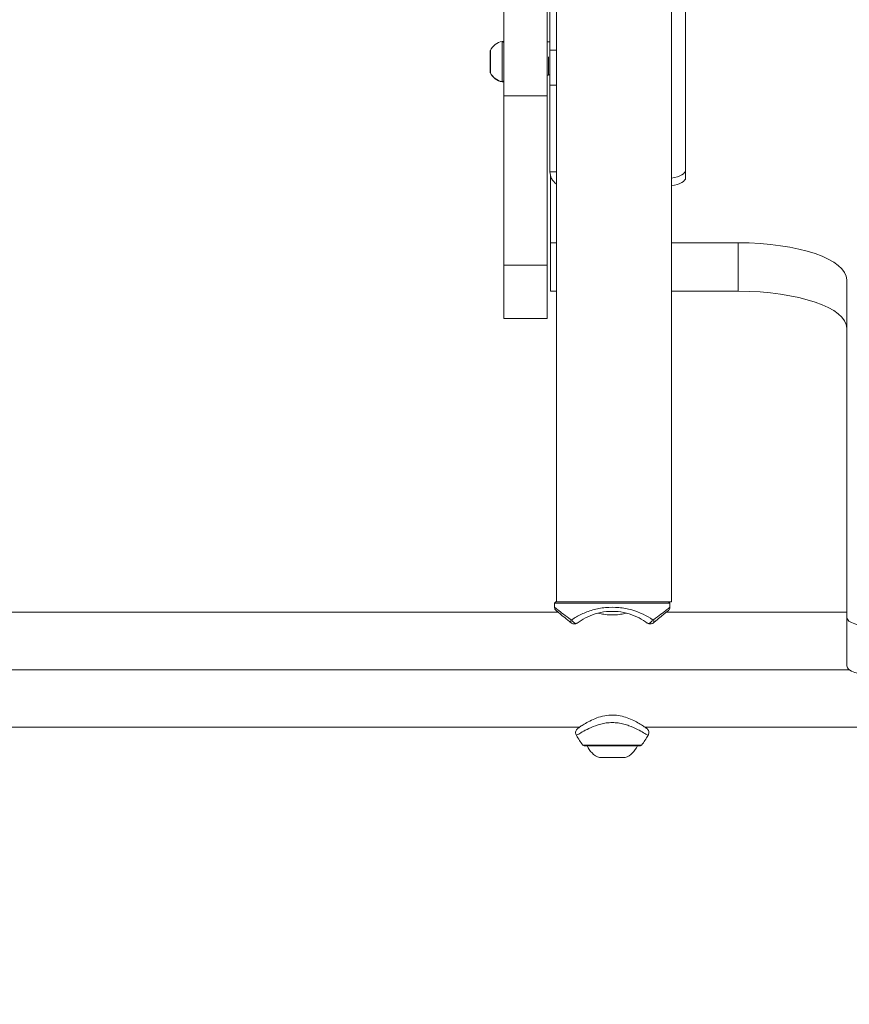
# Model space of a CAD drawing. Units: millimetres. Extents: x -2058 to 3545, y -1339 to 7471.
# Drawn here: x 1421 to 1726, y 1781 to 2144 of the extents above; entities that cross this region are included whole.
import ezdxf

# ---------------------------------------------------------------- set-up
doc = ezdxf.new("R2010")
doc.units = ezdxf.units.MM
doc.styles.get("Standard").update_dxf_attribs({"font": 'arial.ttf'})
doc.dimstyles.new('OLCU', dxfattribs={"dimtxt": 300, "dimasz": 225, "dimexe": 0.18, "dimexo": 0.0625, "dimgap": 80, "dimtad": 1, "dimdec": 0, "dimlfac": 0.1, "dimrnd": 5, "dimzin": 0, "dimdsep": 46, "dimtxsty": 'Standard', "dimcen": 0.09, "dimse1": 1, "dimse2": 1, "dimadec": 0, "dimazin": 0, "dimtfac": 1, "dimtdec": 0, "dimtofl": 0, "dimtmove": 0, "dimatfit": 3, "dimfxl": 1, "dimtolj": 1, "dimtzin": 0, "dimarcsym": 0})

# ---------------------------------------------------------------- blocks, each defined once
blk = doc.blocks.new('*D14')
at = {"color": 0, "lineweight": -2, "transparency": 16777216}
blk.add_line((-1441.36, 7260.77), (3495.03, 7260.77), dxfattribs=at)
at = {"color": 0, "transparency": 16777216}
for points in [[(-1441.36, 7269.1), (-1441.36, 7252.43), (-1491.36, 7260.77)], [(3495.03, 7269.1), (3495.03, 7252.43), (3545.03, 7260.77)]]:
    blk.add_solid(points, dxfattribs=at)
at = {"layer": 'Defpoints', "color": 0, "transparency": 16777216}
for p in [(3545.03, 7260.77), (3545.03, 2317.18), (-1491.36, 1248.62)]:
    blk.add_point(p, dxfattribs=at)
at = {"color": 0, "transparency": 16777216, "insert": (1026.83, 7372.35), "char_height": 150, "attachment_point": 5}
blk.add_mtext('\\A1;505', dxfattribs=at)

msp = doc.modelspace()

# ---------------------------------------------------------------- linework, layer by layer
at = {"color": 0, "linetype": 'Continuous', "lineweight": 0}
for p, q in [((1598.92, 2270.12), (1598.92, 2115.85)), ((1614.92, 2115.85), (1614.92, 2270.41)), ((1615.92, 2211.27), (1615.92, 2132.61)), ((1618.33, 1929.41), (1618.33, 2196.71)), ((1660.73, 1929.41), (1660.73, 2196.71)), ((1665.92, 2088.44), (1665.92, 2167.11)), ((1598.33, 2121.04), (1598.33, 2135.83)), ((1615.92, 2135.69), (1614.92, 2135.69)), ((1593.92, 2124.51), (1593.92, 2132.29)), ((1593.97, 2132.5), (1593.97, 2124.33)), ((1615.42, 2123.44), (1615.42, 2130.18)), ((1618.33, 2132.61), (1615.92, 2132.61)), ((1593.97, 2124.33), (1593.97, 2124.29)), ((1614.92, 2123.44), (1615.42, 2123.44)), ((1615.42, 2123.4), (1614.92, 2123.4)), ((1615.42, 2123.4), (1615.42, 2123.44)), ((1598.33, 2120.97), (1598.33, 2121.04)), ((1615.92, 2119.79), (1615.92, 2087.84)), ((1615.92, 2119.79), (1618.33, 2119.79)), ((1598.92, 2053.38), (1598.92, 2115.85)), ((1614.92, 2115.85), (1598.92, 2115.85)), ((1614.92, 2115.85), (1614.92, 2053.38)), ((1615.92, 2087.84), (1618.33, 2087.84)), ((1616.18, 2086.19), (1616.18, 2061.68)), ((1665.92, 2085.62), (1665.92, 2088.44)), ((1616.18, 2061.68), (1618.33, 2061.68)), ((1616.18, 2061.68), (1616.18, 2043.83)), ((1660.73, 2061.68), (1685.29, 2061.68)), ((1685.29, 2061.68), (1685.29, 2043.83)), ((1598.92, 2053.38), (1598.92, 2033.73)), ((1614.92, 2053.38), (1598.92, 2053.38)), ((1614.92, 2033.73), (1614.92, 2053.38)), ((1725.29, 2048), (1725.29, 1923.67)), ((1618.33, 2043.83), (1616.18, 2043.83)), ((1685.29, 2043.83), (1660.73, 2043.83)), ((1614.92, 2033.73), (1598.92, 2033.73)), ((1617.63, 1928.91), (1618.13, 1929.41)), ((1618.13, 1929.41), (1617.63, 1928.91)), ((1617.63, 1928.91), (1660.13, 1928.91)), ((1617.63, 1927.41), (1617.63, 1928.91)), ((1632.85, 1929.41), (1618.13, 1929.41)), ((1632.85, 1929.41), (1660.73, 1929.41)), ((1659.63, 1929.41), (1660.13, 1928.91)), ((1660.13, 1927.41), (1660.13, 1928.91)), ((1660.13, 1927.41), (1660.13, 1928.91)), ((1148.91, 1925.61), (1618.93, 1925.61)), ((1629.28, 1925.61), (1629.28, 1925.61)), ((1633.88, 1925.2), (1633.88, 1925.32)), ((1643.88, 1925.2), (1643.88, 1925.32)), ((1648.47, 1925.61), (1648.47, 1925.61)), ((1657.84, 1925.61), (1657.84, 1925.61)), ((1658.83, 1925.61), (1725.29, 1925.61)), ((1725.29, 1905.81), (1725.29, 1923.67)), ((1726.17, 1904.41), (1041.67, 1904.41)), ((1141.06, 1883.21), (1626.77, 1883.21)), ((1650.98, 1883.21), (1778.14, 1883.21)), ((1628.03, 1876.62), (1649.72, 1876.62)), ((1628.52, 1876.38), (1649.24, 1876.38)), ((1643.63, 1872.01), (1634.13, 1872.01))]:
    msp.add_line(p, q, dxfattribs=at)
for centre, radius, start, end in [((1599.34, 2129.98), 5.93, 99.7166, 154.8561), ((1598.42, 2135.33), 0.5, 360, 99.7166), ((1594.42, 2132.29), 0.5, 154.8561, 180), ((1594.42, 2124.51), 0.5, 180, 205.1439), ((1599.34, 2126.81), 5.93, 205.1439, 260.2834), ((1615.42, 2123.9), 0.5, 270, 359.7957), ((1598.42, 2121.46), 0.5, 260.2834, 360), ((1660.18, 1900.42), 40, 210.3777, 216.5217), ((1660.18, 1900.42), 40, 210.3777, 216.5217), ((1617.57, 1900.42), 40, 323.4783, 329.6254), ((1628.52, 1876.98), 0.6, 216.5217, 270), ((1628.52, 1876.98), 0.6, 216.5217, 270), ((1636.99, 1879.48), 8, 202.8432, 249.0644), ((1640.77, 1879.48), 8, 290.9356, 337.1568), ((1649.24, 1876.98), 0.6, 270, 323.4783)]:
    msp.add_arc(centre, radius, start, end, dxfattribs=at)
for centre, major_axis, ratio, start_param, end_param in [((1615.92, 2123.21), (0, 10), 0, 0.349064, 1.91986), ((1599.34, 2126.83), (5.93, 0), 0.990804, -2.702749, -1.740382), ((1621.92, 2087.84), (-6, 0), 0.939693, 0, 0.928971), ((1655.92, 2085.62), (10, 0), 0.34202, -1.069224, 0), ((1685.29, 2030.15), (40, 0), 0.34202, 0, 1.570796), ((1624.76, 1922.8), (-0.91, -1.19), 0.629661, -1.120598, -0.001109), ((1625.06, 1922.8), (0.9, -1.2), 0.616264, -2.004369, 0), ((1652.69, 1922.8), (-0.9, -1.2), 0.616264, 0, 2.004369), ((1652.99, 1922.8), (0.91, -1.19), 0.629661, 0.001109, 1.120598), ((1735.29, 1923.67), (-10, 0), 0.34202, 0, 1.570796)]:
    msp.add_ellipse(centre, major_axis=major_axis, ratio=ratio, start_param=start_param, end_param=end_param, dxfattribs=at)
at = {"color": 0, "linetype": 'Continuous', "lineweight": 0, "extrusion": (0, 0, -1)}
for centre, major_axis, ratio, start_param, end_param in [((1615.42, 2123.94), (0.5, 0), 0.990804, 0.003566, 1.570796), ((1598.42, 2121.52), (0.5, 0), 0.990804, 0, 1.740382), ((1655.92, 2088.44), (10, 0), 0.34202, 0, 1.069224), ((1685.29, 2048), (40, 0), 0.34202, -1.570796, 0), ((1735.29, 1905.81), (-10, 0), 0.34202, -1.570796, 0)]:
    msp.add_ellipse(centre, major_axis=major_axis, ratio=ratio, start_param=start_param, end_param=end_param, dxfattribs=at)
at = {"color": 0, "linetype": 'Continuous', "lineweight": 0}
for points, knots in [([(1617.63, 1927.41), (1617.63, 1927.41), (1617.68, 1927.37), (1617.77, 1927.29), (1617.96, 1927.14), (1618.35, 1926.83), (1618.89, 1926.41), (1619.42, 1925.99), (1620.12, 1925.45), (1620.93, 1924.83), (1621.74, 1924.21), (1622.67, 1923.52), (1623.69, 1922.8)], [-1.612266, -1.612266, -1.612266, -1.612266, -1.380809, -1.380809, -1.380809, -0.920539, -0.920539, -0.920539, -0.46027, -0.46027, -0.46027, 0, 0, 0, 0]), ([(1618.92, 1925.61), (1618.75, 1925.76), (1618.6, 1925.89), (1618.36, 1926.09), (1618.28, 1926.16), (1618.2, 1926.23), (1618.18, 1926.24), (1618.16, 1926.26), (1618.16, 1926.26), (1618.15, 1926.27), (1618.15, 1926.27), (1618.15, 1926.27), (1618.15, 1926.27), (1618.15, 1926.28), (1618.14, 1926.28), (1618.14, 1926.28), (1618.14, 1926.28), (1618.14, 1926.28), (1618.14, 1926.28), (1618.13, 1926.29), (1618.13, 1926.29), (1618.12, 1926.3), (1618.11, 1926.3), (1618.08, 1926.33), (1618.05, 1926.36), (1617.98, 1926.44), (1617.93, 1926.5), (1617.81, 1926.69), (1617.74, 1926.83), (1617.65, 1927.11), (1617.63, 1927.26), (1617.63, 1927.4)], [10.607744, 10.607744, 10.607744, 10.607744, 12.570279, 12.570279, 14.493795, 14.493795, 15.39519, 15.39519, 15.813898, 15.813898, 16.011132, 16.011132, 16.085126, 16.085126, 16.112905, 16.112905, 16.126684, 16.126684, 16.140522, 16.140522, 16.154432, 16.154432, 16.182578, 16.182578, 16.293896, 16.293896, 16.514527, 16.514527, 16.97079, 16.97079, 17.404155, 17.404155, 17.404155, 17.404155]), ([(1623.85, 1921.61), (1622.93, 1922.31), (1622.09, 1922.98), (1620.65, 1924.16), (1620.03, 1924.68), (1619.07, 1925.48), (1618.71, 1925.79), (1618.36, 1926.09), (1618.28, 1926.16), (1618.2, 1926.23), (1618.18, 1926.24), (1618.17, 1926.26), (1618.16, 1926.26), (1618.16, 1926.26), (1618.16, 1926.26), (1618.16, 1926.26)], [0, 0, 0, 0, 4.428701, 4.428701, 8.66949, 8.66949, 12.576452, 12.576452, 14.49602, 14.49602, 15.395062, 15.395062, 15.811126, 15.811126, 15.922706, 15.922706, 15.922706, 15.922706]), ([(1624.01, 1922.8), (1625.05, 1923.52), (1627.38, 1924.91), (1631.58, 1926.53), (1636.35, 1927.44), (1641.36, 1927.45), (1647.77, 1926.23), (1651.66, 1924.25), (1653.74, 1922.8)], [-3.221887, -3.221887, -3.221887, -3.221887, -2.761617, -2.301348, -1.841078, -1.380809, -0.920539, 0, 0, 0, 0]), ([(1651.79, 1921.6), (1649.98, 1922.96), (1647.73, 1924.19), (1645.12, 1924.98), (1643.82, 1925.38), (1642.43, 1925.66), (1641.01, 1925.8), (1639.59, 1925.94), (1638.14, 1925.94), (1636.72, 1925.8), (1635.3, 1925.66), (1633.92, 1925.37), (1632.62, 1924.98), (1631.32, 1924.58), (1630.1, 1924.08), (1628.99, 1923.5), (1627.88, 1922.92), (1626.87, 1922.28), (1625.96, 1921.6)], [0, 0, 0, 0, 0.920539, 0.920539, 0.920539, 1.380809, 1.380809, 1.380809, 1.841078, 1.841078, 1.841078, 2.301348, 2.301348, 2.301348, 2.761617, 2.761617, 2.761617, 3.221887, 3.221887, 3.221887, 3.221887]), ([(1660.13, 1927.41), (1660.13, 1927.25), (1660.1, 1927.09), (1660, 1926.79), (1659.92, 1926.64), (1659.78, 1926.45), (1659.72, 1926.38), (1659.66, 1926.32), (1659.66, 1926.32), (1659.65, 1926.31), (1659.64, 1926.3), (1659.63, 1926.3), (1659.63, 1926.29), (1659.62, 1926.29), (1659.62, 1926.29), (1659.62, 1926.28), (1659.62, 1926.28), (1659.61, 1926.28), (1659.61, 1926.28), (1659.61, 1926.27), (1659.6, 1926.27), (1659.59, 1926.26), (1659.58, 1926.25), (1659.52, 1926.2), (1659.42, 1926.11), (1659.07, 1925.81), (1658.76, 1925.55), (1657.97, 1924.88), (1657.47, 1924.47), (1656.31, 1923.51), (1655.63, 1922.96), (1654.57, 1922.13), (1654.24, 1921.87), (1653.9, 1921.61)], [0, 0, 0, 0, 0.476351, 0.476351, 0.961458, 0.961458, 1.200861, 1.200861, 1.225681, 1.225681, 1.248273, 1.248273, 1.27228, 1.27228, 1.29597, 1.29597, 1.331279, 1.331279, 1.418535, 1.418535, 1.679979, 1.679979, 2.464406, 2.464406, 4.824278, 4.824278, 8.318921, 8.318921, 11.932771, 11.932771, 15.766377, 15.766377, 17.410145, 17.410145, 17.410145, 17.410145]), ([(1654.06, 1922.8), (1655.08, 1923.52), (1656.94, 1924.91), (1659.03, 1926.53), (1659.98, 1927.29), (1660.13, 1927.41), (1660.13, 1927.41)], [-3.221887, -3.221887, -3.221887, -3.221887, -2.761617, -2.301348, -1.841078, -1.609337, -1.609337, -1.609337, -1.609337]), ([(1623.69, 1922.8), (1623.75, 1922.76), (1623.86, 1922.72), (1623.97, 1922.77), (1624.01, 1922.8)], [0, 0, 0, 0, 0.02518283, 0.04406996, 0.04406996, 0.04406996, 0.04406996]), ([(1638.88, 1924.59), (1638.06, 1924.59), (1637.18, 1924.64), (1635.58, 1924.84), (1634.86, 1924.98), (1634.05, 1925.16), (1633.83, 1925.21), (1633.63, 1925.26)], [1.380782, 1.380782, 1.380782, 1.380782, 1.6273927, 1.6273927, 1.8740033, 1.8740033, 1.9725632, 1.9725632, 1.9725632, 1.9725632]), ([(1644.12, 1925.26), (1643.92, 1925.21), (1643.7, 1925.16), (1642.9, 1924.98), (1642.17, 1924.84), (1640.57, 1924.64), (1639.7, 1924.59), (1638.88, 1924.59)], [-1.9725632, -1.9725632, -1.9725632, -1.9725632, -1.8741993, -1.8741993, -1.6275886, -1.6275886, -1.380978, -1.380978, -1.380978, -1.380978]), ([(1653.74, 1922.8), (1653.78, 1922.77), (1653.89, 1922.72), (1654.01, 1922.76), (1654.06, 1922.8)], [0, 0, 0, 0, 0.01888713, 0.04406996, 0.04406996, 0.04406996, 0.04406996]), ([(1625.96, 1921.6), (1625.81, 1921.48), (1625.64, 1921.39), (1625.27, 1921.27), (1625.08, 1921.24), (1624.72, 1921.25), (1624.54, 1921.28), (1624.19, 1921.4), (1624.01, 1921.49), (1623.85, 1921.61)], [0, 0, 0, 0, 0.582744, 0.582744, 1.152891, 1.152891, 1.680381, 1.680381, 2.281288, 2.281288, 2.281288, 2.281288]), ([(1653.91, 1921.61), (1653.78, 1921.51), (1653.64, 1921.43), (1653.33, 1921.31), (1653.15, 1921.27), (1652.78, 1921.24), (1652.59, 1921.26), (1652.24, 1921.35), (1652.07, 1921.42), (1651.88, 1921.53), (1651.83, 1921.57), (1651.79, 1921.6)], [0, 0, 0, 0, 0.47905, 0.47905, 1.019054, 1.019054, 1.593137, 1.593137, 2.114241, 2.114241, 2.283208, 2.283208, 2.283208, 2.283208]), ([(1626.28, 1882.87), (1626.28, 1882.87), (1626.29, 1882.87), (1626.35, 1882.91), (1626.43, 1882.97), (1626.75, 1883.2), (1627.07, 1883.42), (1627.89, 1883.95), (1628.4, 1884.27), (1629.62, 1884.99), (1630.36, 1885.4), (1631.99, 1886.19), (1632.9, 1886.57), (1634.81, 1887.19), (1635.83, 1887.44), (1637.84, 1887.7), (1638.83, 1887.74), (1640.73, 1887.62), (1641.65, 1887.48), (1643.4, 1887.06), (1644.24, 1886.78), (1645.85, 1886.15), (1646.62, 1885.79), (1648.03, 1885.05), (1648.67, 1884.68), (1649.81, 1883.99), (1650.3, 1883.67), (1651.03, 1883.18), (1651.28, 1883), (1651.41, 1882.91), (1651.43, 1882.9), (1651.44, 1882.89), (1651.45, 1882.89), (1651.45, 1882.89)], [1.623219, 1.623219, 1.623219, 1.623219, 2.200288, 2.200288, 4.108935, 4.108935, 7.236096, 7.236096, 10.427467, 10.427467, 13.856619, 13.856619, 17.205852, 17.205852, 20.414042, 20.414042, 23.337354, 23.337354, 26.127322, 26.127322, 28.97705, 28.97705, 32.021399, 32.021399, 35.278053, 35.278053, 38.690089, 38.690089, 42.065236, 42.065236, 42.834102, 42.834102, 43.119861, 43.119861, 43.119861, 43.119861]), ([(1625.67, 1880.19), (1625.56, 1880.37), (1625.49, 1880.57), (1625.4, 1880.98), (1625.38, 1881.2), (1625.43, 1881.62), (1625.49, 1881.84), (1625.66, 1882.22), (1625.78, 1882.4), (1625.95, 1882.59), (1625.99, 1882.63), (1626.04, 1882.67), (1626.05, 1882.69), (1626.09, 1882.72), (1626.1, 1882.73), (1626.13, 1882.76), (1626.14, 1882.77), (1626.16, 1882.78), (1626.17, 1882.79), (1626.19, 1882.8), (1626.19, 1882.8), (1626.21, 1882.82), (1626.22, 1882.82), (1626.25, 1882.84), (1626.26, 1882.86), (1626.37, 1882.93), (1626.51, 1883.03), (1626.72, 1883.18), (1626.75, 1883.19), (1626.77, 1883.21)], [0, 0, 0, 0, 0.625177, 0.625177, 1.26102, 1.26102, 1.903334, 1.903334, 2.533848, 2.533848, 2.677494, 2.677494, 2.749465, 2.749465, 2.817792, 2.817792, 2.899144, 2.899144, 2.970282, 2.970282, 3.085463, 3.085463, 3.345762, 3.345762, 4.125626, 4.125626, 6.474165, 6.474165, 6.740656, 6.740656, 6.740656, 6.740656]), ([(1625.67, 1880.19), (1625.67, 1880.19), (1626.06, 1880.43), (1628.43, 1881.9), (1632.59, 1883.84), (1635.93, 1884.78), (1638.88, 1884.99), (1641.09, 1884.83), (1643.16, 1884.4), (1645.68, 1883.6), (1649.33, 1881.9), (1651.7, 1880.43), (1652.08, 1880.2), (1652.08, 1880.2)], [-2.529214, -2.529214, -2.529214, -2.529214, -2.176818, -1.236192, -0.765878, -0.295565, -0.060409, 0.174748, 0.409904, 0.645061, 1.115374, 2.056, 2.409045, 2.409045, 2.409045, 2.409045]), ([(1650.98, 1883.21), (1651.08, 1883.14), (1651.16, 1883.09), (1651.33, 1882.97), (1651.4, 1882.92), (1651.48, 1882.87), (1651.49, 1882.86), (1651.53, 1882.83), (1651.54, 1882.82), (1651.58, 1882.79), (1651.59, 1882.78), (1651.62, 1882.76), (1651.64, 1882.74), (1651.68, 1882.71), (1651.7, 1882.69), (1651.75, 1882.65), (1651.78, 1882.62), (1651.86, 1882.53), (1651.92, 1882.46), (1652.06, 1882.26), (1652.15, 1882.11), (1652.29, 1881.76), (1652.34, 1881.55), (1652.36, 1881.13), (1652.34, 1880.92), (1652.25, 1880.54), (1652.17, 1880.36), (1652.08, 1880.2)], [41.523015, 41.523015, 41.523015, 41.523015, 42.645216, 42.645216, 44.260679, 44.260679, 45.030819, 45.030819, 45.320753, 45.320753, 45.403616, 45.403616, 45.502837, 45.502837, 45.582068, 45.582068, 45.707496, 45.707496, 45.958213, 45.958213, 46.457742, 46.457742, 47.089973, 47.089973, 47.720188, 47.720188, 48.278523, 48.278523, 48.278523, 48.278523])]:
    msp.add_open_spline(points, degree=3, knots=knots, dxfattribs=at)
for points in [[(1659.23, 1925.95), (1659.12, 1925.86), (1658.99, 1925.74), (1658.83, 1925.61)], [(1625.67, 1880.19), (1625.67, 1880.19), (1625.67, 1880.19), (1625.67, 1880.19)]]:
    msp.add_open_spline(points, degree=3, dxfattribs=at)

# ---------------------------------------------------------------- dimensions: what is measured, and where the dimension line sits
dim = msp.add_linear_dim(base=(3545.03, 7260.77), p1=(-1491.36, 1248.62), p2=(3545.03, 2317.18), dimstyle='OLCU', override={"dimtxt": 150, "dimasz": 50, "dimgap": 35})
dim.commit()
dim.dimension.update_dxf_attribs({"geometry": '*D14', "text_midpoint": (1026.83, 7372.35)})

doc.saveas('drawing.dxf')
